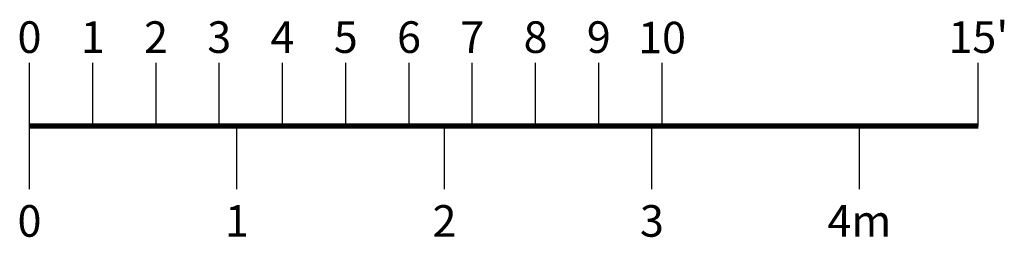
# Model space of a CAD drawing. Extents: x -613 to 31, y -568 to 0.
# Drawn here: x -156 to 31, y -568 to -527 of the extents above; entities that cross this region are included whole.
import ezdxf
from ezdxf.enums import TextEntityAlignment as Align

# ---------------------------------------------------------------- set-up
doc = ezdxf.new("R2010")
doc.units = 0
doc.header["$MEASUREMENT"] = 0
doc.layers.add('0-SCALEKEY', color=7, linetype='Continuous')
doc.styles.get("Standard").update_dxf_attribs({"font": 'Helvetica LT 57 Condensed_0.ttf'})

# ---------------------------------------------------------------- blocks, each defined once
blk = doc.blocks.new('Scalekey')
at = {"layer": '0-SCALEKEY'}
for points in [[(0, 0), (0, 12)], [(12, 0), (12, 12)], [(24, 0), (24, 12)], [(36, 0), (36, 12)], [(48, 0), (48, 12)], [(60, 0), (60, 12)], [(72, 0), (72, 12)], [(84, 0), (84, 12)], [(96, 0), (96, 12)], [(108, 0), (108, 12)], [(120, 0), (120, 12)], [(180, 0), (180, 12)], [(0, -12), (0, 0)], [(39.36, -12), (39.36, 0)], [(78.72, -12), (78.72, 0)], [(118.08, -12), (118.08, 0)], [(157.44, -12), (157.44, 0)]]:
    blk.add_lwpolyline(points, dxfattribs=at)
at = {"layer": '0-SCALEKEY', "const_width": 1}
blk.add_lwpolyline([(0, 0), (180, 0)], dxfattribs=at)
at = {"layer": '0-SCALEKEY'}
for s, p in [('0', (0, 12)), ('1', (12, 12)), ('2', (24, 12)), ('3', (36, 12)), ('4', (48, 12)), ('5', (60, 12)), ('6', (72, 12)), ('7', (84, 12)), ('8', (96, 12)), ('9', (108, 12)), ("15'", (180, 12))]:
    blk.add_text(s, height=6, dxfattribs=at).set_placement(p, align=Align.BOTTOM_CENTER)
for s, p in [('0', (0, -15)), ('2', (78.72, -15)), ('3', (118.08, -15)), ('1', (39.36, -15)), ('4m', (157.44, -15))]:
    blk.add_text(s, height=6, dxfattribs=at).set_placement(p, align=Align.TOP_CENTER)
at = {"layer": '0-SCALEKEY', "insert": (120, 19.78), "char_height": 6, "width": 8.0672, "attachment_point": 2}
blk.add_mtext('10', dxfattribs=at)

msp = doc.modelspace()

# ---------------------------------------------------------------- block references
msp.add_blockref('Scalekey', (-154.01, -547.14))

doc.saveas('drawing.dxf')
